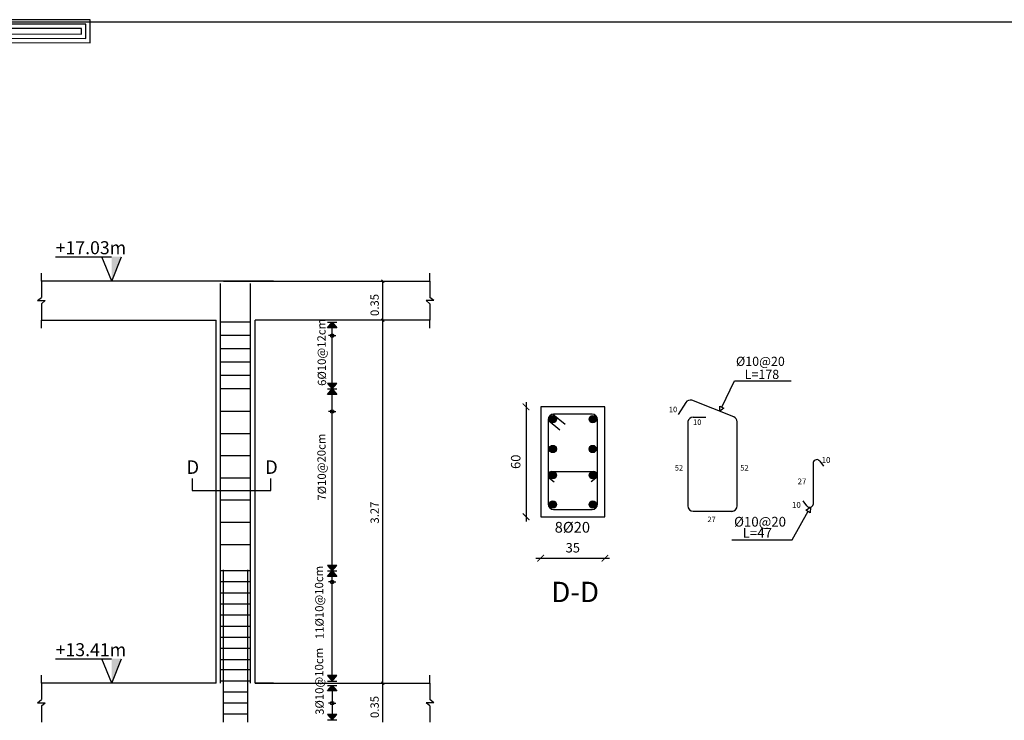
# Model space of a CAD drawing. Units: metres. Extents: x 109381 to 404960, y -201888 to 87235.
# Drawn here: x 305846 to 337070, y -47115 to -24908 of the extents above; entities that cross this region are included whole.
import ezdxf

# ---------------------------------------------------------------- set-up
doc = ezdxf.new("R2010")
doc.units = ezdxf.units.M
doc.header["$MEASUREMENT"] = 0
for name, color, linetype in [('dim', 6, 'Continuous'), ('NAMING', 2, 'Continuous'), ('STEEL', 1, 'Continuous'), ('TEXT', 7, 'Continuous')]:
    doc.layers.add(name, color=color, linetype=linetype)
doc.styles.add('ROMANC', font='romanc', dxfattribs={"height": 0.16})
doc.styles.add('ROMANS', font='romans.shx')
doc.styles.add('ROMANT', font='ROMAND.SHX')
doc.dimstyles.new('Copy of 1-1004', dxfattribs={"dimscale": 100, "dimtxt": 2, "dimasz": 1.4, "dimexe": 1, "dimexo": 0.8, "dimgap": 1.2, "dimtad": 1, "dimtoh": 1, "dimdec": 0, "dimlfac": 0.02596, "dimrnd": 1, "dimzin": 12, "dimdsep": 46, "dimtxsty": 'ROMANS', "dimblk": 'ARCHTICK', "dimcen": 1, "dimdle": 1, "dimse1": 1, "dimse2": 1, "dimclrd": 35, "dimclre": 1, "dimclrt": 7, "dimadec": 0, "dimazin": 0, "dimtfac": 0.01, "dimtdec": 0, "dimtix": 1, "dimtmove": 2, "dimatfit": 3, "dimfxl": 1, "dimtvp": 1, "dimtolj": 1, "dimtzin": 12, "dimarcsym": 0})

# ---------------------------------------------------------------- blocks, each defined once
blk = doc.blocks.new('123')
for points in [[(56.891, 1105.653), (61.107, 1105.653), (61.107, 1113.375), (91.698, 1113.363), (91.698, 1114.419), (60.015, 1114.419), (60.015, 1106.695), (56.891, 1106.695)], [(56.891, 1105.853), (60.907, 1105.853), (60.907, 1113.575), (91.498, 1113.563), (91.498, 1114.219), (60.215, 1114.219), (60.215, 1106.495), (56.891, 1106.495)], [(56.891, 1106.053), (60.707, 1106.053), (60.707, 1113.775), (91.298, 1113.763), (91.298, 1114.019), (60.415, 1114.019), (60.415, 1106.295), (56.891, 1106.295)]]:
    blk.add_lwpolyline(points)
blk = doc.blocks.new('_OBLIQUE')
at = {"color": 0, "linetype": 'ByBlock'}
blk.add_line((-0.5, -0.5), (0.5, 0.5), dxfattribs=at)
blk = doc.blocks.new('_ARCHTICK')
at = {"color": 0, "linetype": 'ByBlock', "const_width": 0.15}
blk.add_lwpolyline([(-0.5, -0.5), (0.5, 0.5)], dxfattribs=at)
blk = doc.blocks.new('*D334')
at = {"color": 35, "lineweight": -2, "transparency": 16777216}
blk.add_line((322172, -39142), (322172, -41665), dxfattribs=at)
at = {"layer": 'Defpoints', "color": 0, "transparency": 16777216}
for p in [(322481, -39242), (322172, -41565), (322479, -41565)]:
    blk.add_point(p, dxfattribs=at)
at = {"color": 35, "lineweight": -2, "transparency": 16777216, "xscale": 139.9999999999999, "yscale": 139.9999999999999, "zscale": 139.9999999999999}
for p, rotation in [((322172, -39242), 90), ((322172, -41565), 270)]:
    blk.add_blockref('_ARCHTICK', p, dxfattribs=dict(at, rotation=rotation))
at = {"color": 7, "transparency": 16777216, "insert": (321952, -40403), "char_height": 200, "attachment_point": 5, "rotation": 90, "style": 'ROMANS'}
blk.add_mtext('\\A1;60', dxfattribs=at)
blk = doc.blocks.new('*D335')
at = {"color": 35, "lineweight": -2, "transparency": 16777216}
blk.add_line((322381, -42440), (323937, -42440), dxfattribs=at)
at = {"layer": 'Defpoints', "color": 0, "transparency": 16777216}
for p in [(322481, -41565), (323837, -41565), (323837, -42440)]:
    blk.add_point(p, dxfattribs=at)
at = {"color": 35, "lineweight": -2, "transparency": 16777216, "xscale": 139.9999999999999, "yscale": 139.9999999999999, "zscale": 139.9999999999999, "rotation": 180}
blk.add_blockref('_ARCHTICK', (322481, -42440), dxfattribs=at)
at = {"color": 35, "lineweight": -2, "transparency": 16777216, "xscale": 139.9999999999999, "yscale": 139.9999999999999, "zscale": 139.9999999999999}
blk.add_blockref('_ARCHTICK', (323837, -42440), dxfattribs=at)
at = {"color": 7, "transparency": 16777216, "insert": (323159, -42220), "char_height": 200, "attachment_point": 5, "style": 'ROMANS'}
blk.add_mtext('\\A1;35', dxfattribs=at)
blk = doc.blocks.new('129')
h = blk.add_hatch(color=1)
h.dxf.hatch_style = 1
h.paths.add_polyline_path([(322815.2, -39501.4, 1), (322660.3, -39501.4, 1)])
h = blk.add_hatch(color=1)
h.dxf.hatch_style = 1
h.paths.add_polyline_path([(323502.9, -39501.4, -1), (323657.7, -39501.4, -1)])
h = blk.add_hatch(color=1)
h.dxf.hatch_style = 1
h.paths.add_polyline_path([(322815.2, -40133, -1), (322660.3, -40133, -1)])
h = blk.add_hatch(color=1)
h.dxf.hatch_style = 1
h.paths.add_polyline_path([(323502.9, -40133, 1), (323657.7, -40133, 1)])
h = blk.add_hatch(color=1)
h.dxf.hatch_style = 1
h.paths.add_polyline_path([(322815.2, -40687, -1), (322660.3, -40687, -1)])
h = blk.add_hatch(color=1)
h.dxf.hatch_style = 1
h.paths.add_polyline_path([(323502.9, -40687, 1), (323657.7, -40687, 1)])
h = blk.add_hatch(color=1)
h.dxf.hatch_style = 1
h.paths.add_polyline_path([(322815.2, -41305.2, -1), (322660.3, -41305.2, -1)])
h = blk.add_hatch(color=1)
h.dxf.hatch_style = 1
h.paths.add_polyline_path([(323502.9, -41305.2, 1), (323657.7, -41305.2, 1)])
at = {"color": 5}
for p, q in [((326563, -39454.3), (325675.9, -39103.2)), ((325547, -39153.1), (325386.2, -39407.2)), ((322636.3, -39524.4), (322885.8, -39724.8)), ((322738.9, -39397.4), (323000.7, -39607.7)), ((325703, -39461.3), (325974.1, -39461.3)), ((328241.3, -40418.5), (328241.3, -41304.2)), ((328379.1, -40391.4), (328455.9, -40493.2)), ((322669.2, -40751.6), (322768.6, -40826.6)), ((322713.4, -40609.6), (323599.1, -40609.6)), ((323643.4, -40751.6), (323544, -40826.6)), ((328103.6, -41331.3), (328026.7, -41229.4))]:
    blk.add_line(p, q, dxfattribs=at)
at = {"color": 0}
blk.add_lwpolyline([(322481.4, -41564.9), (323836.6, -41564.9), (323836.6, -39241.7), (322481.4, -39241.7)], close=True, dxfattribs=at)
at = {"color": 5}
for points in [[(322636.3, -39512.8), (322636.3, -41293.9)], [(323565.6, -39396.6), (322752.5, -39396.6)], [(323681.8, -41293.9), (323681.8, -39512.8)], [(325589.5, -39552.6), (325589.5, -41333.7)], [(326634.9, -41333.7), (326634.9, -39552.6)], [(322752.5, -41410), (323565.6, -41410)], [(325705.6, -41449.9), (326528.8, -41449.9)]]:
    blk.add_lwpolyline(points, dxfattribs=at)
at = {"color": 1}
for centre in [(322737.8, -39501.4), (323580.3, -39501.4), (322737.8, -40133), (323580.3, -40133), (322737.8, -40687), (323580.3, -40687), (322737.8, -41305.2), (323580.3, -41305.2)]:
    blk.add_circle(centre, 77.4, dxfattribs=at)
at = {"color": 5}
for centre, radius, start, end in [((325645.1, -39215.2), 116.2, 74.32556, 147.68315), ((322752.5, -39512.8), 116.2, 90, 180), ((323565.6, -39512.8), 116.2, 0, 90), ((325703, -39577.4), 116.2, 90, 167.93027), ((326521, -39560.2), 113.9, 359.63016, 68.47522), ((328315.7, -40432.9), 75.8, 33.22392, 169.05474), ((322714.4, -40687.8), 78.2, 89.55033, 234.70746), ((323598.2, -40687.8), 78.2, 305.29254, 90.44967), ((322752.5, -41293.9), 116.2, 180, 270), ((323565.6, -41293.9), 116.2, 270, 0), ((325705.6, -41333.7), 116.2, 180, 270), ((326517.9, -41333.4), 117, 270.43059, 359.82165), ((328166.9, -41289.8), 75.8, 213.22392, 349.05474)]:
    blk.add_arc(centre, radius, start, end, dxfattribs=at)
at = {"layer": 'dim'}
for p, q in [((326311.7, -39249), (326580.2, -38691)), ((326580.2, -38691), (327777.7, -38691)), ((327797.5, -42050.4), (328134.2, -41448.8)), ((326523.8, -42050.4), (327797.5, -42050.4))]:
    blk.add_line(p, q, dxfattribs=at)
for points in [[(326355.3, -39270), (326269.8, -39336.2), (326268.1, -39228), (326355.3, -39270)], [(328086.4, -41428.8), (328181.6, -41364.1), (328176.2, -41479.1), (328086.4, -41428.8)]]:
    blk.add_lwpolyline(points, dxfattribs=at)
at = {"color": 7, "style": 'ROMANC'}
for s, height, p in [('10', 116.16, (325190.5, -39355.6)), ('10', 116.16, (325702.5, -39624.6)), ('10', 123.55, (328419, -40427.9)), ('52', 116.16, (325315.9, -40589.3)), ('52', 116.16, (326699.7, -40589.3)), ('27', 123.55, (327911.4, -40880.2)), ('10', 123.55, (327792, -41377.1)), ('27', 116.16, (326006.4, -41678.5))]:
    blk.add_text(s, height=height, dxfattribs=at).set_placement(p)
at = {"linetype": 'Continuous', "insert": (322704.3, -42938.3), "char_height": 429.47, "width": 93.586, "attachment_point": 1, "style": 'ROMANT'}
blk.add_mtext('{\\fArial|b0|i0|c0|p34;D-D}', dxfattribs=at)
at = {"layer": 'TEXT', "style": 'ROMANS'}
for s, height, p in [('%%C10@20', 193.6, (326609, -38377.3)), ('L=178', 193.6, (326792.2, -38652.8)), ('%%C10@20', 205.92, (326568.7, -41772.8)), ('8%%C20', 227.33, (322776.9, -41901)), ('L=47', 205.92, (326749.2, -42009.7))]:
    blk.add_text(s, height=height, dxfattribs=at).set_placement(p)
at = {"color": 6}
dim = blk.add_linear_dim(base=(322172.4, -41564.9), p1=(322481.4, -39241.7), p2=(322478.9, -41564.9), angle=90, dimstyle='Copy of 1-1004', dxfattribs=at)
dim.commit()
dim.dimension.update_dxf_attribs({"geometry": '*D334', "text_midpoint": (321952.4, -40403.3)})
dim = blk.add_linear_dim(base=(323836.6, -42440.1), p1=(322481.4, -41564.9), p2=(323836.6, -41564.9), dimstyle='Copy of 1-1004', dxfattribs=at)
dim.commit()
dim.dimension.update_dxf_attribs({"geometry": '*D335', "text_midpoint": (323159, -42220.1)})

msp = doc.modelspace()

# ---------------------------------------------------------------- hatches: boundary and pattern name
at = {"linetype": 'Continuous'}
for points in [[(308764.4, -33197.6), (309075, -32422.1), (308764.4, -32422.1)], [(308764.4, -45940), (309075, -45164.5), (308764.4, -45164.5)]]:
    msp.add_hatch(color=256, dxfattribs=at).paths.add_polyline_path(points)
h = msp.add_hatch(color=0)
h.set_gradient(color1=(255, 255, 255), one_color=1, tint=1)
h.paths.add_polyline_path([(315755.7, -34675.7), (315755.7, -34500), (315607.4, -34675.7)])
h.paths.add_polyline_path([(315755.7, -34500), (315755.7, -34675.7), (315903.9, -34675.7)])
h = msp.add_hatch(color=0)
h.set_gradient(color1=(255, 255, 255), one_color=1, tint=1)
h.paths.add_polyline_path([(315755.7, -36612), (315755.7, -36436.3), (315607.4, -36436.3)])
h.paths.add_polyline_path([(315903.9, -36436.3), (315755.7, -36436.3), (315755.7, -36612)])
h = msp.add_hatch(color=0)
h.set_gradient(color1=(255, 255, 255), one_color=1, tint=1)
h.paths.add_polyline_path([(315755.7, -36787.7), (315755.7, -36612), (315607.4, -36787.7)])
h.paths.add_polyline_path([(315755.7, -36612), (315755.7, -36787.7), (315903.9, -36787.7)])
h = msp.add_hatch(color=0)
h.set_gradient(color1=(255, 255, 255), one_color=1, tint=1)
h.paths.add_polyline_path([(315755.7, -42379.2), (315755.7, -42203.5), (315607.4, -42203.5)])
h.paths.add_polyline_path([(315903.9, -42203.5), (315755.7, -42203.5), (315755.7, -42379.2)])
h = msp.add_hatch(color=0)
h.set_gradient(color1=(255, 255, 255), one_color=1, tint=1)
h.paths.add_polyline_path([(315755.7, -42554.9), (315755.7, -42379.2), (315607.4, -42554.9)])
h.paths.add_polyline_path([(315755.7, -42379.2), (315755.7, -42554.9), (315903.9, -42554.9)])
h = msp.add_hatch(color=0)
h.set_gradient(color1=(255, 255, 255), one_color=1, tint=1)
h.paths.add_polyline_path([(315755.7, -45869.6), (315755.7, -45693.9), (315607.4, -45693.9)])
h.paths.add_polyline_path([(315903.9, -45693.9), (315755.7, -45693.9), (315755.7, -45869.6)])
h = msp.add_hatch(color=0)
h.set_gradient(color1=(255, 255, 255), one_color=1, tint=1)
h.paths.add_polyline_path([(315755.7, -46186.1), (315755.7, -46010.4), (315607.4, -46186.1)])
h.paths.add_polyline_path([(315755.7, -46010.4), (315755.7, -46186.1), (315903.9, -46186.1)])
h = msp.add_hatch(color=0)
h.set_gradient(color1=(255, 255, 255), one_color=1, tint=1)
h.paths.add_polyline_path([(315755.7, -47101.6), (315755.7, -46925.9), (315607.4, -46925.9)])
h.paths.add_polyline_path([(315903.9, -46925.9), (315755.7, -46925.9), (315755.7, -47101.6)])

# ---------------------------------------------------------------- linework, layer by layer
for p, q in [((306985.7, -32422.1), (308756, -32422.1)), ((308764.4, -33197.6), (308453.7, -32422.1)), ((308764.4, -33197.6), (309075, -32422.1)), ((306985.7, -45164.5), (308756, -45164.5)), ((308764.4, -45940), (308453.7, -45164.5)), ((308764.4, -45940), (309075, -45164.5))]:
    msp.add_line(p, q, dxfattribs=at)
at = {"lineweight": 30}
for p, q in [((306534.8, -33197.6), (306535.5, -32945.3)), ((318854.8, -33197.6), (318855.5, -32945.3)), ((313895.6, -33197.6), (306534.8, -33197.6)), ((306534.8, -33197.6), (306534.8, -33713.8)), ((312311.6, -33197.6), (318854.8, -33197.6)), ((318854.8, -33197.6), (318854.8, -33713.8)), ((306411.6, -33813.6), (306534.8, -33713.8)), ((318978.1, -33813.6), (318854.8, -33713.8)), ((306411.6, -33813.6), (306534.8, -33813.6)), ((306534.8, -33913.4), (306658.1, -33813.6)), ((306534.8, -33813.6), (306658.1, -33813.6)), ((306534.8, -33913.4), (306534.8, -34429.6)), ((318854.8, -33913.4), (318731.6, -33813.6)), ((318854.8, -33813.6), (318731.6, -33813.6)), ((318978.1, -33813.6), (318854.8, -33813.6)), ((318854.8, -33913.4), (318854.8, -34429.6)), ((306534.8, -34429.6), (312078.8, -34429.6)), ((306534.8, -34682), (306535.5, -34429.6)), ((312078.8, -45940), (312078.8, -34429.6)), ((313310.8, -45940), (313310.8, -34429.6)), ((318854.8, -34429.6), (313310.8, -34429.6)), ((318854.8, -34682), (318855.5, -34429.6)), ((306534.8, -45940), (306535.5, -45687.7)), ((318854.8, -45940), (318855.5, -45687.7)), ((312078.8, -45940), (306534.8, -45940)), ((306534.8, -45940), (306534.8, -46456.2)), ((313310.8, -45940), (318854.8, -45940)), ((313895.6, -45940), (313310.8, -45940)), ((318854.8, -45940), (318854.8, -46456.2)), ((306411.6, -46556), (306534.8, -46456.2)), ((318978.1, -46556), (318854.8, -46456.2)), ((306411.6, -46556), (306534.8, -46556)), ((306534.8, -46655.8), (306658.1, -46556)), ((306534.8, -46556), (306658.1, -46556)), ((306534.8, -46655.8), (306534.8, -47172)), ((318854.8, -46655.8), (318731.6, -46556)), ((318854.8, -46556), (318731.6, -46556)), ((318978.1, -46556), (318854.8, -46556)), ((318854.8, -46655.8), (318854.8, -47172))]:
    msp.add_line(p, q, dxfattribs=at)
at = {"color": 0, "lineweight": 30}
for p, q in [((317364.4, -34429.6), (317364.4, -33197.6)), ((317364.4, -45940), (317364.4, -34429.6)), ((317364.4, -47172), (317364.4, -45940))]:
    msp.add_line(p, q, dxfattribs=at)
at = {"color": 5}
for p, q in [((313170, -34500), (312219.6, -34500)), ((313170, -34922.4), (312219.6, -34922.4)), ((313170, -35344.8), (312219.6, -35344.8)), ((313170, -35767.2), (312219.6, -35767.2)), ((313170, -36189.6), (312219.6, -36189.6)), ((313170, -36612), (312219.6, -36612)), ((313170, -37325.7), (312219.6, -37325.7)), ((313170, -38029.7), (312219.6, -38029.7)), ((313170, -38733.7), (312219.6, -38733.7)), ((313170, -39437.7), (312219.6, -39437.7)), ((313170, -40141.7), (312219.6, -40141.7)), ((313170, -40845.7), (312219.6, -40845.7)), ((313170, -41549.7), (312219.6, -41549.7)), ((313170, -42379.2), (312219.6, -42379.2)), ((313170, -42731.2), (312219.6, -42731.2)), ((313170, -43083.2), (312219.6, -43083.2)), ((313170, -43435.2), (312219.6, -43435.2)), ((313170, -43787.2), (312219.6, -43787.2)), ((313170, -44139.2), (312219.6, -44139.2)), ((313170, -44491.2), (312219.6, -44491.2)), ((313170, -44843.2), (312219.6, -44843.2)), ((313170, -45195.2), (312219.6, -45195.2)), ((313170, -45517.6), (312219.6, -45517.6)), ((313170, -45869.6), (312219.6, -45869.6)), ((313082, -46221.6), (312307.6, -46221.6)), ((313082, -46573.6), (312307.6, -46573.6)), ((313082, -46925.6), (312307.6, -46925.6))]:
    msp.add_line(p, q, dxfattribs=at)
for p, q in [((315607.4, -34500), (315903.9, -34500)), ((315755.7, -34500), (315903.9, -34675.7)), ((315755.7, -45869.6), (315755.7, -34675.7)), ((315607.4, -36612), (315903.9, -36612)), ((315755.7, -36612), (315903.9, -36787.7)), ((315607.4, -42379.2), (315903.9, -42379.2)), ((315755.7, -42379.2), (315903.9, -42554.9)), ((315607.4, -45869.6), (315903.9, -45869.6)), ((315607.4, -46010.4), (315903.9, -46010.4)), ((315755.7, -46010.4), (315755.7, -47101.6)), ((315755.7, -46010.4), (315903.9, -46186.1)), ((315607.4, -47101.6), (315903.9, -47101.6))]:
    msp.add_line(p, q)
at = {"color": 0}
for p, q in [((315755.7, -34922.4), (315641.2, -34922.4)), ((315755.7, -34922.4), (315870.2, -34922.4)), ((315755.7, -37325.7), (315641.2, -37325.7)), ((315755.7, -37325.7), (315870.2, -37325.7)), ((315755.7, -42731.2), (315641.2, -42731.2)), ((315755.7, -42731.2), (315870.2, -42731.2)), ((315755.7, -46573.6), (315641.2, -46573.6)), ((315755.7, -46573.6), (315870.2, -46573.6))]:
    msp.add_line(p, q, dxfattribs=at)
at = {"color": 253}
msp.add_lwpolyline([(280552.3, -24974.3), (404959.7, -24974.3), (404959.7, -111374), (280552.3, -111374), (280552.3, -24974.3)], dxfattribs=at)
for points in [[(315607.4, -34675.7), (315755.7, -34500), (315903.9, -34675.7), (315607.4, -34675.7)], [(315607.4, -36436.3), (315755.7, -36612), (315903.9, -36436.3), (315607.4, -36436.3)], [(315607.4, -36787.7), (315755.7, -36612), (315903.9, -36787.7), (315607.4, -36787.7)], [(311314.7, -39453.7), (311314.7, -39830.1), (313813.3, -39830.1), (313813.3, -39453.7)], [(315607.4, -42203.5), (315755.7, -42379.2), (315903.9, -42203.5), (315607.4, -42203.5)], [(315607.4, -42554.9), (315755.7, -42379.2), (315903.9, -42554.9), (315607.4, -42554.9)], [(315607.4, -45693.9), (315755.7, -45869.6), (315903.9, -45693.9), (315607.4, -45693.9)], [(315607.4, -46186.1), (315755.7, -46010.4), (315903.9, -46186.1), (315607.4, -46186.1)], [(315607.4, -46925.9), (315755.7, -47101.6), (315903.9, -46925.9), (315607.4, -46925.9)]]:
    msp.add_lwpolyline(points)
at = {"color": 0}
for centre in [(315755.7, -34922.4), (315755.7, -37325.7), (315755.7, -42731.2), (315755.7, -46573.6)]:
    msp.add_circle(centre, 55, dxfattribs=at)
at = {"layer": 'STEEL'}
for p, q in [((312219.6, -45940), (312219.6, -33268)), ((313170, -45940), (313170, -33268)), ((312307.6, -47172), (312307.6, -42349.6)), ((313082, -47172), (313082, -42349.6))]:
    msp.add_line(p, q, dxfattribs=at)

# ---------------------------------------------------------------- block references
at = {"color": 253, "xscale": 696.96, "yscale": 696.96, "zscale": 696.96}
msp.add_blockref('123', (244174.4, -801613.8), dxfattribs=at)
at = {"color": 54, "lineweight": 30, "xscale": 87.99999999984495, "yscale": 87.99999999984495, "zscale": 87.99999999984495, "rotation": 90}
for p in [(317364.4, -33197.6), (317364.4, -34429.6), (317364.4, -45940)]:
    msp.add_blockref('_OBLIQUE', p, dxfattribs=at)
at = {"color": 6, "xscale": 1.5, "yscale": 1.5, "zscale": 1.5}
msp.add_blockref('129', (-161352.2, 21683.9), dxfattribs=at)

# ---------------------------------------------------------------- texts
at = {"linetype": 'Continuous', "char_height": 411.84, "attachment_point": 1}
for s, insert in [('{\\fTimes New Roman|b0|i0|c0|p18;+17.03\\fTimes New Roman|b0|i0|c186|p18;m}', (306985.7, -31929.4)), ('{\\fTimes New Roman|b0|i0|c0|p18;+13.41\\fTimes New Roman|b0|i0|c186|p18;m}', (306985.7, -44671.8))]:
    msp.add_mtext_dynamic_manual_height_columns(s, width=1.741, gutter_width=1, heights=[0], dxfattribs=dict(at, insert=insert))
at = {"linetype": 'Continuous', "char_height": 429.47, "width": 93.586, "attachment_point": 1, "style": 'ROMANT'}
for insert in [(311133.9, -38875.1), (313627.5, -38875.1)]:
    msp.add_mtext('{\\fArial|b0|i0|c0|p34;D}', dxfattribs=dict(at, insert=insert))
at = {"layer": 'NAMING', "color": 0}
for s, p in [('0.35', (317237.5, -34299.8)), ('6%%C10@12cm ', (315565.1, -36514.4)), ('7%%C10@20cm ', (315565.1, -40150.5)), ('3.27', (317237.5, -40880.4)), ('11%%C10@10cm ', (315490.2, -44542)), ('3%%C10@10cm ', (315490.2, -46941.4)), ('0.35', (317237.5, -47042.2))]:
    msp.add_text(s, height=264, rotation=90.64508, dxfattribs=at).set_placement(p)

doc.saveas('drawing.dxf')
